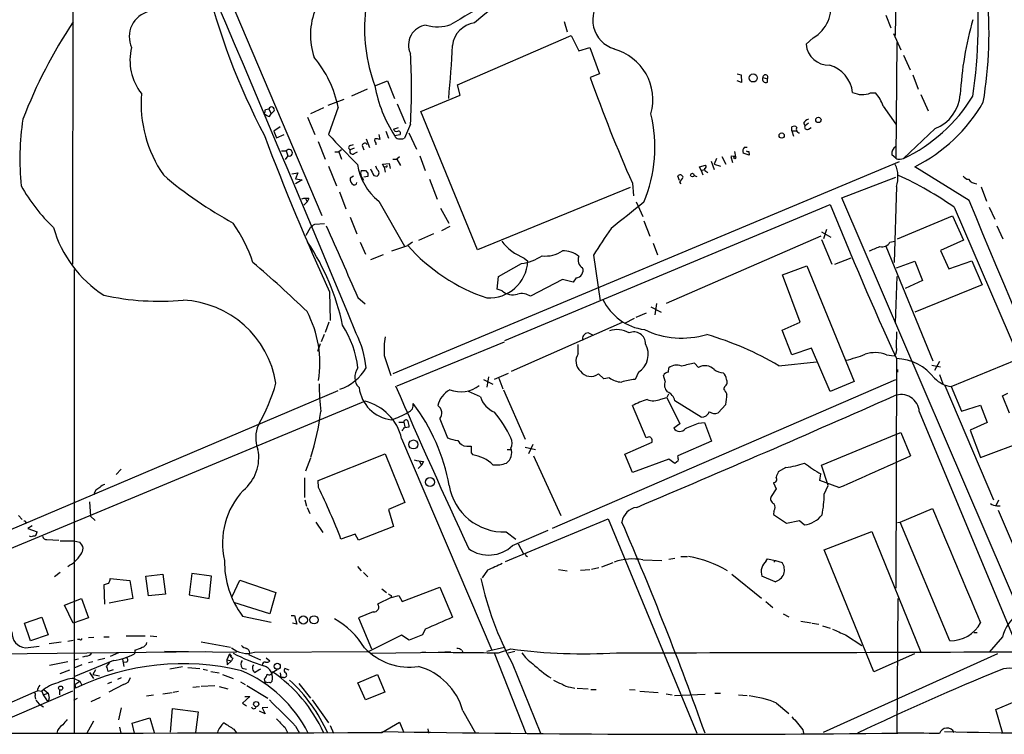
# Model space of a CAD drawing. Extents: x 8 to 976, y 15 to 907.
# Drawn here: x 419 to 572, y 91 to 201 of the extents above; entities that cross this region are included whole.
import ezdxf

# ---------------------------------------------------------------- set-up
doc = ezdxf.new("R2010")
doc.units = 0
doc.header["$MEASUREMENT"] = 0
doc.layers.add('MAIN', color=5, linetype='CONTINUOUS')

msp = doc.modelspace()

# ---------------------------------------------------------------- linework, layer by layer
at = {"layer": 'MAIN'}
for p, q in [((427.5667, 264.3293), (427.482, 163.4913)), ((555.1593, 212.3439), (554.9053, 198.8819)), ((448.9027, 211.4126), (466.09, 171.0266)), ((553.466, 202.0146), (554.228, 200.0673)), ((503.5973, 201.0833), (504.1053, 199.4746)), ((487.0873, 191.2619), (504.698, 198.8819)), ((504.698, 198.8819), (505.8833, 196.5113)), ((542.2053, 198.5433), (541.1047, 197.5273)), ((554.6513, 199.2206), (555.752, 196.6806)), ((505.8833, 196.5113), (507.5767, 197.0193)), ((507.5767, 197.0193), (509.1007, 192.9553)), ((555.1593, 197.7813), (554.99, 179.9166)), ((556.1753, 195.8339), (557.1913, 193.5479)), ((509.1007, 192.9553), (507.6613, 192.3626)), ((530.4367, 192.9553), (531.0293, 192.7859)), ((531.0293, 192.7859), (531.114, 191.6006)), ((534.416, 192.3626), (535.0933, 192.1933)), ((535.0933, 191.6853), (535.0933, 192.1933)), ((557.6147, 192.7859), (558.4613, 190.5846)), ((474.3027, 191.0926), (476.25, 191.8546)), ((476.25, 191.8546), (477.3507, 189.1453)), ((487.5107, 189.6533), (487.0873, 191.2619)), ((531.114, 191.6006), (530.4367, 191.8546)), ((473.1173, 190.5846), (470.662, 189.4839)), ((481.4147, 187.1133), (487.5107, 189.6533)), ((551.0953, 189.9919), (551.8573, 189.9919)), ((558.8847, 189.7379), (559.9853, 187.1979)), ((466.344, 187.7059), (464.312, 186.7746)), ((469.4767, 188.9759), (467.0213, 188.0446)), ((468.63, 187.7906), (467.106, 183.5573)), ((477.774, 188.2986), (479.044, 185.2506)), ((553.0427, 187.9599), (554.99, 185.1659)), ((457.3693, 187.4519), (457.8773, 187.5366)), ((457.8773, 187.5366), (458.216, 186.7746)), ((457.962, 186.3513), (458.216, 186.7746)), ((458.724, 187.1979), (458.216, 186.7746)), ((463.8887, 186.2666), (464.9893, 183.5573)), ((490.22, 165.6926), (481.4147, 187.1133)), ((459.6553, 184.7426), (458.6393, 184.0653)), ((477.1813, 184.4039), (477.9433, 184.6579)), ((479.806, 185.1659), (478.8747, 182.9646)), ((538.9033, 184.1499), (538.9033, 184.7426)), ((540.6813, 185.3353), (540.9353, 184.9119)), ((541.4433, 185.3353), (540.9353, 184.9119)), ((541.4433, 184.4039), (541.8667, 184.6579)), ((458.6393, 184.0653), (459.0627, 183.0493)), ((459.0627, 183.0493), (460.248, 183.5573)), ((474.8953, 183.5573), (475.0647, 182.7953)), ((475.996, 184.0653), (476.4193, 182.9646)), ((477.3507, 183.3879), (478.1973, 183.5573)), ((479.552, 183.8113), (480.7373, 181.2713)), ((538.9033, 184.1499), (539.1573, 183.3033)), ((538.9033, 184.1499), (539.5807, 184.1499)), ((561.086, 184.4886), (556.1753, 179.8319)), ((465.4973, 182.4566), (466.598, 179.7473)), ((470.4927, 181.8639), (471.0007, 182.0333)), ((472.3553, 181.8639), (472.6093, 181.1866)), ((472.948, 182.8799), (473.456, 181.5253)), ((474.472, 182.2026), (474.472, 181.9486)), ((531.5373, 181.6099), (531.9607, 181.6099)), ((459.8247, 181.0173), (460.5867, 181.0173)), ((460.8407, 180.2553), (460.4173, 179.6626)), ((460.5867, 181.0173), (460.8407, 180.2553)), ((468.122, 180.8479), (468.7147, 180.8479)), ((469.138, 181.1866), (468.7147, 180.8479)), ((468.7147, 180.8479), (469.138, 179.7473)), ((471.0853, 181.4406), (470.4927, 181.1866)), ((471.0853, 180.5939), (471.5933, 180.8479)), ((478.1127, 180.0859), (477.6893, 179.7473)), ((481.2453, 180.2553), (482.092, 177.9693)), ((528.066, 180.1706), (528.6587, 178.9853)), ((529.4207, 180.1706), (529.6747, 179.2393)), ((530.0133, 180.9326), (530.1827, 180.0859)), ((532.2993, 180.3399), (531.368, 180.6786)), ((532.2147, 180.9326), (532.2993, 180.3399)), ((554.99, 179.9166), (554.3973, 180.4246)), ((467.106, 178.6466), (468.376, 175.5986)), ((474.6413, 178.1386), (474.472, 178.6466)), ((475.488, 178.9853), (476.504, 179.0699)), ((475.742, 178.4773), (475.488, 178.9853)), ((475.996, 178.5619), (475.742, 178.4773)), ((475.742, 178.4773), (475.9113, 177.7153)), ((476.504, 179.0699), (476.6733, 178.3079)), ((477.0967, 179.7473), (477.6893, 179.7473)), ((555.498, 179.3239), (477.0967, 146.4733)), ((477.6893, 179.7473), (478.282, 178.7313)), ((524.5947, 178.5619), (525.526, 178.8159)), ((524.8487, 177.9693), (524.5947, 178.5619)), ((526.3727, 179.4086), (526.8807, 178.1386)), ((527.2193, 179.8319), (526.8807, 178.9853)), ((526.8807, 178.9853), (527.812, 178.6466)), ((555.6673, 179.7473), (556.1753, 179.8319)), ((566.3353, 173.3126), (557.9533, 178.5619)), ((461.4333, 177.4613), (462.3647, 177.6306)), ((462.3647, 177.6306), (462.026, 176.6993)), ((471.0007, 177.1226), (470.4927, 176.7839)), ((473.202, 177.0379), (472.6093, 176.9533)), ((472.8633, 177.9693), (473.202, 177.5459)), ((474.1333, 177.2073), (474.6413, 177.1226)), ((521.462, 176.4453), (521.208, 177.1226)), ((523.748, 177.2073), (524.1713, 177.0379)), ((524.8487, 177.9693), (525.3567, 178.1386)), ((524.8487, 177.9693), (525.1027, 177.2919)), ((525.6953, 177.7999), (525.8647, 177.6306)), ((546.608, 173.7359), (554.99, 176.9533)), ((462.026, 176.6993), (463.042, 176.5299)), ((463.042, 176.5299), (462.026, 175.9373)), ((482.7693, 176.6146), (483.9547, 173.5666)), ((514.1807, 176.0219), (514.35, 174.0746)), ((521.462, 176.1913), (521.716, 175.9373)), ((555.0747, 175.5139), (554.736, 163.7453)), ((568.198, 175.4293), (569.0447, 173.2279)), ((468.7993, 174.6673), (469.8153, 172.0426)), ((513.842, 175.3446), (490.22, 165.6926)), ((463.804, 173.1433), (463.296, 172.6353)), ((463.55, 173.6513), (463.804, 173.1433)), ((464.058, 173.6513), (463.804, 173.1433)), ((474.8953, 173.2279), (478.8747, 166.2853)), ((494.4533, 151.6379), (544.83, 172.7199)), ((514.7733, 173.1433), (515.7893, 170.8573)), ((575.818, 105.7486), (546.608, 173.7359)), ((484.4627, 172.1273), (485.7327, 169.8413)), ((555.244, 167.3859), (563.7953, 170.9419)), ((563.7953, 170.9419), (565.4887, 167.2166)), ((564.0493, 172.2966), (590.1267, 111.5059)), ((569.468, 172.2966), (570.3147, 170.4339)), ((464.9893, 169.6719), (466.5133, 169.7566)), ((470.4927, 170.7726), (471.5087, 168.1479)), ((485.902, 169.3333), (484.632, 168.6559)), ((515.9587, 170.1799), (516.89, 167.8093)), ((570.6533, 169.4179), (571.5847, 167.3859)), ((463.6347, 167.9786), (464.312, 169.1639)), ((483.362, 168.1479), (481.076, 167.1319)), ((543.3907, 167.8093), (519.43, 157.3953)), ((543.4753, 168.4866), (544.9147, 167.6399)), ((544.2373, 168.8253), (543.814, 167.3859)), ((472.0167, 166.8779), (472.8633, 165.0153)), ((476.9273, 165.5233), (479.3827, 166.3699)), ((480.1447, 166.8779), (479.3827, 166.3699)), ((517.398, 166.7086), (518.0753, 164.9306)), ((543.4753, 167.3013), (545.084, 163.4913)), ((553.466, 166.2853), (560.7473, 148.5053)), ((554.0587, 166.8779), (554.8207, 167.0473)), ((565.4887, 167.2166), (561.9327, 165.6079)), ((475.5727, 164.9306), (473.6253, 164.1686)), ((508.1693, 164.8459), (509.1853, 157.8186)), ((561.9327, 165.6079), (563.2027, 162.7293)), ((493.4373, 161.5439), (496.9933, 163.5759)), ((497.4167, 164.4226), (498.0093, 163.9146)), ((537.464, 161.7979), (541.1893, 163.2373)), ((541.1893, 163.2373), (548.5553, 145.2879)), ((548.0473, 164.4226), (545.5073, 163.4066)), ((555.0747, 162.8986), (557.9533, 163.9146)), ((557.9533, 163.9146), (559.1387, 160.9513)), ((563.2027, 162.7293), (566.7587, 163.9993)), ((566.7587, 163.9993), (568.3673, 160.2739)), ((427.736, 162.6446), (427.736, 90.8473)), ((540.1733, 154.5166), (537.464, 161.7979)), ((493.268, 159.5966), (493.4373, 161.5439)), ((503.3433, 161.1206), (498.4327, 158.4959)), ((505.0367, 160.6973), (503.3433, 161.1206)), ((505.46, 161.3746), (505.0367, 160.6973)), ((555.1593, 161.5439), (554.9053, 154.3473)), ((559.1387, 160.9513), (556.4293, 159.6813)), ((568.3673, 160.2739), (557.9533, 156.0406)), ((467.2753, 159.1733), (467.36, 154.7706)), ((494.03, 159.3426), (493.268, 159.5966)), ((471.678, 158.3266), (472.7787, 157.3106)), ((517.906, 157.3953), (517.652, 155.6173)), ((514.7733, 155.2786), (516.382, 155.9559)), ((517.0593, 156.8873), (518.668, 156.0406)), ((467.1907, 154.5166), (466.598, 152.9079)), ((495.4693, 146.8966), (512.6567, 154.5166)), ((512.9953, 154.3473), (514.5193, 155.1093)), ((537.3793, 153.2466), (540.1733, 154.5166)), ((466.4287, 152.5693), (466.0053, 151.4686)), ((508.0847, 152.4846), (507.3227, 152.8233)), ((538.9033, 149.4366), (537.3793, 153.2466)), ((555.0747, 150.6219), (555.1593, 152.9926)), ((465.836, 151.1299), (465.4127, 149.9446)), ((477.774, 144.6106), (494.3687, 151.4686)), ((505.7987, 149.6059), (505.7987, 151.0453)), ((541.9513, 150.4526), (538.9033, 149.4366)), ((544.83, 143.7639), (541.9513, 150.4526)), ((475.742, 149.3519), (476.758, 146.2193)), ((523.8327, 148.1666), (524.4253, 147.4893)), ((536.8713, 147.7433), (542.7133, 148.3359)), ((553.5507, 149.4366), (554.736, 149.2673)), ((555.0747, 148.8439), (554.99, 113.2839)), ((561.7633, 148.4206), (561.0013, 146.9813)), ((563.5413, 144.5259), (573.6167, 148.6746)), ((494.9613, 146.5579), (492.76, 145.6266)), ((509.778, 145.7113), (508.9313, 146.4733)), ((515.112, 146.7273), (514.604, 145.6266)), ((519.7687, 146.7273), (519.8533, 147.4046)), ((555.244, 147.1506), (555.244, 146.7273)), ((560.578, 147.8279), (561.9327, 147.5739)), ((491.1513, 145.6266), (492.5907, 144.8646)), ((491.9133, 146.0499), (491.6593, 144.4413)), ((493.522, 145.7959), (494.1147, 144.1873)), ((501.8193, 122.5973), (554.99, 145.6266)), ((510.6247, 145.8806), (509.778, 145.7113)), ((519.2607, 145.3726), (519.0067, 146.2193)), ((548.5553, 145.2879), (544.83, 143.7639)), ((561.7633, 146.3886), (562.2713, 144.9493)), ((373.634, 103.5473), (468.63, 143.9333)), ((490.6433, 142.9173), (488.7807, 143.7639)), ((494.1993, 144.0179), (497.586, 136.3979)), ((528.4893, 144.5259), (528.32, 144.1873)), ((562.61, 144.6953), (570.1453, 126.9999)), ((563.5413, 144.5259), (565.15, 140.7159)), ((571.5, 143.0866), (572.3467, 143.5099)), ((472.7787, 142.2399), (403.606, 113.4533)), ((518.5833, 142.5786), (519.5147, 142.8326)), ((519.7687, 143.3406), (519.5147, 142.8326)), ((519.5147, 142.8326), (521.5467, 138.7686)), ((524.8487, 139.7846), (520.7847, 142.3246)), ((572.6007, 140.3773), (571.5, 143.0866)), ((516.2973, 136.5673), (514.1807, 141.5626)), ((528.6587, 141.7319), (527.4733, 140.4619)), ((558.6307, 140.6313), (573.7013, 104.4786)), ((565.15, 140.7159), (568.1133, 141.6473)), ((568.1133, 141.6473), (569.1293, 138.9379)), ((478.028, 139.0226), (478.79, 139.0226)), ((478.79, 139.0226), (478.9593, 138.2606)), ((484.378, 139.5306), (485.5633, 136.5673)), ((524.4253, 138.8533), (525.3567, 138.9379)), ((525.3567, 138.9379), (526.4573, 136.0593)), ((569.1293, 138.9379), (566.5047, 137.7526)), ((478.8747, 138.1759), (479.6367, 138.2606)), ((521.5467, 138.7686), (520.6153, 138.0913)), ((555.0747, 137.1599), (555.752, 137.4139)), ((555.752, 137.4139), (557.276, 133.7733)), ((566.5047, 137.7526), (568.1133, 133.5193)), ((568.1133, 133.5193), (578.358, 137.4139)), ((478.4513, 136.4826), (492.4213, 103.7166)), ((512.9953, 134.0273), (517.2287, 135.8899)), ((516.8053, 136.7366), (516.2973, 136.5673)), ((526.4573, 136.0593), (521.208, 133.7733)), ((543.4753, 132.3339), (555.0747, 137.1599)), ((488.5267, 135.2973), (489.204, 135.2973)), ((489.204, 134.2813), (489.458, 133.9426)), ((494.792, 134.7893), (495.3847, 134.7893)), ((497.586, 135.1279), (499.1947, 134.7893)), ((498.7713, 135.5513), (498.094, 134.1119)), ((464.312, 133.4346), (463.55, 131.4026)), ((465.4973, 129.9633), (475.9113, 134.1119)), ((475.9113, 134.1119), (478.9593, 126.5766)), ((481.1607, 133.0113), (481.4993, 132.3339)), ((481.838, 132.9266), (481.4993, 132.3339)), ((498.856, 133.7733), (503.0893, 124.5446)), ((514.1807, 131.2333), (512.9953, 134.0273)), ((519.8533, 133.2653), (514.1807, 131.2333)), ((520.7847, 132.5879), (519.8533, 133.2653)), ((521.2927, 133.0113), (520.7847, 132.5879)), ((435.0173, 131.7413), (434.2553, 130.8946)), ((481.4993, 132.3339), (480.9913, 131.8259)), ((537.972, 131.9953), (536.7867, 131.3179)), ((544.4913, 129.2013), (543.4753, 132.3339)), ((463.3807, 130.3866), (463.3807, 127.3386)), ((465.582, 128.8626), (465.4973, 129.9633)), ((543.2213, 129.9633), (543.3907, 130.9793)), ((546.1847, 128.8626), (543.2213, 129.9633)), ((536.448, 128.6933), (535.686, 127.5079)), ((536.0247, 129.6246), (536.448, 128.6933)), ((543.8987, 127.8466), (544.4913, 129.2013)), ((430.1067, 126.6613), (430.276, 124.4599)), ((463.4653, 126.9999), (463.7193, 125.9839)), ((570.9073, 126.9153), (570.484, 126.0686)), ((463.804, 125.8146), (464.2273, 124.8833)), ((478.9593, 126.5766), (476.4193, 125.4759)), ((476.4193, 125.4759), (477.1813, 122.8513)), ((536.1093, 125.2219), (536.0247, 124.7139)), ((555.6673, 123.5286), (560.6627, 125.6453)), ((570.6533, 126.0686), (571.1613, 126.0686)), ((570.8227, 125.3913), (578.612, 107.1879)), ((419.1, 124.5446), (419.6927, 123.9519)), ((430.276, 124.4599), (430.9533, 123.7826)), ((494.538, 117.4326), (510.4553, 124.0366)), ((510.4553, 124.0366), (524.1713, 90.8473)), ((536.0247, 124.7139), (538.0567, 123.3593)), ((538.0567, 123.3593), (540.0887, 123.7826)), ((540.0887, 123.7826), (540.8507, 123.1053)), ((421.2167, 122.9359), (420.5393, 122.5126)), ((420.5393, 122.5126), (421.9787, 122.0046)), ((465.1587, 123.5286), (466.2593, 121.9199)), ((477.1813, 122.8513), (471.7627, 120.7346)), ((495.6387, 119.8879), (501.142, 122.2586)), ((543.8987, 119.2106), (551.2647, 122.0893)), ((551.2647, 122.0893), (558.8847, 103.3779)), ((555.244, 123.4439), (555.6673, 123.5286)), ((563.372, 105.1559), (555.6673, 123.5286)), ((421.0473, 121.2426), (420.7933, 121.3273)), ((423.5027, 120.8193), (425.3653, 120.7346)), ((425.5347, 120.6499), (427.6513, 120.6499)), ((427.6513, 120.6499), (428.5827, 120.3959)), ((471.2547, 121.6659), (469.0533, 120.9039)), ((471.7627, 120.7346), (471.2547, 121.6659)), ((494.6227, 122.0046), (496.1467, 120.9039)), ((496.4853, 120.1419), (497.332, 118.6179)), ((551.6033, 100.3299), (543.8987, 119.2106)), ((497.6707, 118.3639), (497.9247, 118.1946)), ((515.7893, 117.6866), (518.7527, 117.6019)), ((519.8533, 117.7713), (520.7847, 117.9406)), ((521.716, 118.1946), (522.732, 118.1946)), ((534.924, 117.5173), (535.0933, 117.8559)), ((535.0933, 117.8559), (536.3633, 117.6019)), ((536.3633, 117.6019), (536.1093, 117.3479)), ((536.3633, 117.6019), (537.3793, 117.2633)), ((471.5933, 116.6706), (472.186, 115.9933)), ((491.744, 116.0779), (490.8973, 114.8926)), ((502.7507, 116.1626), (504.1053, 115.9933)), ((506.1373, 116.0779), (507.5767, 116.1626)), ((507.8307, 116.2473), (509.016, 116.5013)), ((509.4393, 116.5859), (511.2173, 117.2633)), ((425.5347, 115.7393), (424.688, 115.0619)), ((433.324, 114.8079), (436.372, 114.4693)), ((436.372, 114.4693), (436.7953, 111.6753)), ((438.8273, 115.1466), (441.452, 115.4853)), ((439.2507, 112.0986), (438.8273, 115.1466)), ((441.452, 115.4853), (441.8753, 112.3526)), ((445.9393, 115.5699), (445.516, 112.2679)), ((448.9873, 115.1466), (445.9393, 115.5699)), ((448.6487, 111.6753), (448.9873, 115.1466)), ((452.2047, 112.0139), (453.39, 114.5539)), ((453.39, 114.5539), (458.978, 112.6066)), ((472.5247, 115.7393), (473.202, 115.0619)), ((529.59, 115.4853), (534.162, 111.7599)), ((536.2787, 114.2999), (534.2467, 115.1466)), ((432.4773, 110.8286), (432.3927, 113.8766)), ((475.4033, 113.1993), (476.0807, 112.6066)), ((478.536, 111.2519), (484.378, 113.4533)), ((484.378, 113.4533), (486.3253, 108.7966)), ((426.212, 110.6593), (428.8367, 111.6753)), ((428.8367, 111.6753), (429.9373, 108.7119)), ((436.7953, 111.6753), (433.1547, 110.9979)), ((441.8753, 112.3526), (439.2507, 112.0986)), ((445.516, 112.2679), (448.6487, 111.6753)), ((458.978, 112.6066), (458.0467, 109.3046)), ((476.8427, 111.8446), (474.726, 110.8286)), ((476.8427, 112.1833), (476.8427, 111.8446)), ((476.8427, 111.8446), (478.028, 112.1833)), ((478.028, 112.1833), (478.536, 111.2519)), ((555.3287, 111.6753), (555.1593, 90.8473)), ((427.5667, 107.8653), (426.212, 110.6593)), ((458.0467, 109.3046), (452.4587, 111.0826)), ((534.8393, 111.2519), (535.94, 110.3206)), ((420.0313, 107.8653), (422.7407, 108.7966)), ((422.7407, 108.7966), (423.672, 106.0873)), ((429.9373, 108.7119), (427.5667, 107.8653)), ((453.8133, 108.9659), (458.216, 108.0346)), ((461.3487, 109.0506), (461.8567, 109.0506)), ((461.8567, 109.0506), (462.1953, 107.6959)), ((474.0487, 109.6433), (471.7627, 108.7119)), ((471.7627, 108.7119), (473.7947, 103.8859)), ((537.5487, 109.3046), (538.3953, 108.8813)), ((420.9627, 105.1559), (420.0313, 107.8653)), ((462.1953, 107.6959), (461.518, 107.8653)), ((482.092, 106.9339), (481.6687, 106.0873)), ((540.258, 108.2039), (541.8667, 107.9499)), ((542.036, 107.8653), (543.052, 107.6959)), ((543.6447, 107.4419), (544.83, 107.1033)), ((423.672, 106.0873), (420.9627, 105.1559)), ((426.72, 105.0713), (427.5667, 105.2406)), ((428.5827, 105.3253), (428.244, 105.3253)), ((430.784, 105.6639), (429.9373, 105.5793)), ((432.308, 105.7486), (433.1547, 105.7486)), ((435.7793, 105.9179), (438.7427, 105.9179)), ((439.5047, 105.9179), (440.5207, 105.8333)), ((478.4513, 106.0026), (473.3713, 103.4626)), ((479.6367, 105.2406), (478.4513, 106.0026)), ((481.6687, 106.0873), (479.6367, 105.2406)), ((547.2007, 106.0873), (549.7407, 104.3939)), ((567.0973, 106.4259), (567.6053, 106.4259)), ((571.5, 105.7486), (569.468, 103.3779)), ((420.2007, 104.0553), (422.3173, 104.3093)), ((423.8413, 104.7326), (425.704, 104.9866)), ((437.134, 103.7166), (437.0493, 103.1239)), ((447.3787, 104.9866), (451.9507, 104.1399)), ((487.7647, 103.7166), (487.934, 103.3779)), ((491.6593, 103.5473), (494.3687, 104.1399)), ((493.4373, 103.2933), (495.3847, 103.8859)), ((415.29, 103.1239), (448.1407, 103.4626)), ((427.6513, 102.1926), (428.4133, 102.3619)), ((429.5987, 102.7853), (429.006, 102.6159)), ((431.3767, 102.1926), (432.4773, 102.4466)), ((434.594, 103.2933), (433.324, 102.7006)), ((435.1867, 102.2773), (435.4407, 101.1766)), ((441.706, 103.5473), (452.882, 103.3779)), ((451.7813, 103.1239), (451.358, 102.1926)), ((451.358, 102.1926), (452.12, 102.0233)), ((451.358, 102.1926), (451.4427, 101.4306)), ((451.7813, 103.1239), (452.12, 102.7006)), ((452.2893, 102.4466), (452.12, 102.0233)), ((454.914, 103.2933), (454.7447, 103.0393)), ((454.7447, 103.0393), (456.6073, 102.1926)), ((455.676, 103.3779), (473.3713, 103.4626)), ((457.454, 102.5313), (458.0467, 102.0233)), ((473.7947, 103.2086), (485.14, 103.3779)), ((481.584, 103.3779), (482.1767, 103.3779)), ((486.0713, 103.3779), (485.14, 103.3779)), ((492.76, 103.2933), (497.6707, 90.8473)), ((495.9773, 103.4626), (494.9613, 103.2086)), ((570.738, 103.1239), (543.7293, 90.9319)), ((557.8687, 103.1239), (551.6033, 100.3299)), ((423.926, 101.3459), (426.72, 101.9386)), ((425.5347, 100.0759), (427.0587, 100.6686)), ((433.832, 102.1079), (427.6513, 99.5679)), ((428.9213, 101.4306), (427.6513, 100.9226)), ((429.9373, 101.7693), (430.6147, 101.9386)), ((431.038, 100.6686), (430.6147, 99.9066)), ((432.7313, 101.1766), (433.2393, 101.7693)), ((433.7473, 100.6686), (432.9853, 100.4146)), ((435.864, 101.8539), (435.356, 101.7693)), ((444.5, 101.0919), (442.5527, 100.7533)), ((445.3467, 101.0073), (447.2093, 100.8379)), ((447.7173, 100.7533), (448.3947, 100.5839)), ((452.12, 102.0233), (451.4427, 101.4306)), ((453.7287, 100.9226), (454.406, 100.7533)), ((459.1473, 100.6686), (458.3853, 100.1606)), ((461.01, 100.5839), (460.3327, 100.8379)), ((495.554, 101.6846), (499.9567, 90.8473)), ((427.736, 99.3139), (428.5827, 98.8906)), ((430.1067, 100.2453), (430.6993, 99.3139)), ((430.6147, 99.9066), (431.6307, 99.7373)), ((435.0173, 99.3986), (434.4247, 99.1446)), ((448.9027, 100.4146), (450.1727, 100.1606)), ((450.6807, 99.9066), (452.374, 99.3139)), ((457.3693, 98.5519), (457.2, 99.2293)), ((459.6553, 100.1606), (459.74, 99.4833)), ((460.1633, 99.4833), (459.74, 99.4833)), ((471.678, 98.6366), (474.726, 99.9066)), ((474.726, 99.9066), (475.8267, 97.1973)), ((427.8207, 98.3826), (428.5827, 98.8906)), ((427.8207, 98.3826), (427.9053, 97.7899)), ((428.5827, 98.8906), (428.8367, 98.3826)), ((433.4933, 98.7213), (432.9007, 98.4673)), ((435.356, 98.3826), (433.07, 97.1973)), ((446.1087, 97.9593), (447.1247, 98.0439)), ((447.3787, 98.1286), (449.4953, 98.2133)), ((450.1727, 98.0439), (451.5273, 97.7053)), ((453.4747, 98.8059), (454.2367, 98.3826)), ((454.4907, 98.2133), (457.708, 96.2659)), ((462.534, 98.5519), (464.312, 96.2659)), ((472.8633, 96.0119), (471.678, 98.6366)), ((504.6133, 97.9593), (505.2907, 97.7899)), ((505.6293, 97.7899), (507.3227, 97.7053)), ((507.746, 97.6206), (508.5927, 97.6206)), ((513.7573, 97.6206), (514.604, 97.5359)), ((421.4707, 97.1126), (407.162, 90.9319)), ((427.482, 97.3666), (412.3267, 90.8473)), ((421.9787, 97.3666), (421.4707, 97.1126)), ((421.64, 96.6046), (421.7247, 96.0966)), ((422.0633, 97.4513), (422.7407, 97.3666)), ((422.7407, 97.3666), (422.91, 96.7739)), ((422.91, 96.7739), (423.672, 97.0279)), ((422.91, 96.7739), (423.418, 96.0119)), ((423.0793, 97.5359), (423.672, 97.0279)), ((423.672, 97.0279), (423.8413, 96.2659)), ((425.45, 97.5359), (425.45, 96.7739)), ((427.6513, 95.9273), (428.244, 96.2659)), ((430.3607, 95.7579), (431.8, 96.4353)), ((438.912, 96.6046), (440.0127, 96.7739)), ((441.452, 96.9433), (442.8913, 97.1126)), ((443.0607, 97.1973), (443.9073, 97.3666)), ((454.914, 96.5199), (453.8133, 95.5039)), ((454.152, 96.5199), (454.914, 96.5199)), ((475.8267, 97.1973), (472.8633, 96.0119)), ((515.366, 97.3666), (518.16, 97.1126)), ((519.43, 96.9433), (520.3613, 96.7739)), ((520.7, 96.6893), (525.4413, 96.8586)), ((526.9653, 97.0279), (527.812, 97.0279)), ((530.606, 96.7739), (531.9607, 96.6893)), ((421.8093, 95.9273), (422.3173, 95.3346)), ((422.3173, 95.3346), (422.9947, 94.9113)), ((435.0173, 94.7419), (434.594, 92.8793)), ((442.6373, 91.0166), (442.976, 94.6573)), ((442.976, 94.6573), (446.9553, 94.1493)), ((453.8133, 95.5039), (454.406, 95.0806)), ((457.708, 94.8266), (456.8613, 94.7419)), ((456.8613, 94.7419), (457.2847, 93.8106)), ((464.566, 96.0119), (467.106, 92.4559)), ((536.5327, 95.5039), (538.3953, 93.8953)), ((570.484, 94.4879), (573.4473, 95.7579)), ((436.7107, 92.3713), (439.42, 93.2179)), ((439.42, 93.2179), (440.0973, 90.9319)), ((446.9553, 94.1493), (446.532, 90.9319)), ((457.2847, 93.8106), (456.438, 94.2339)), ((487.934, 94.3186), (489.8813, 90.8473)), ((571.5, 90.9319), (570.484, 94.4879)), ((430.6993, 92.7099), (429.6833, 90.8473)), ((434.7633, 91.7786), (434.9327, 90.8473)), ((437.0493, 90.8473), (436.7107, 92.3713)), ((460.3327, 91.7786), (460.756, 90.9319)), ((462.026, 91.9479), (462.6187, 90.8473)), ((467.36, 92.0326), (467.868, 90.8473)), ((475.4033, 90.9319), (478.1127, 92.5406)), ((478.1127, 92.5406), (478.79, 90.9319)), ((482.5153, 91.5246), (482.6, 90.8473)), ((452.4587, 91.4399), (452.7973, 90.9319)), ((540.5967, 91.3553), (540.6813, 90.8473))]:
    msp.add_line(p, q, dxfattribs=at)
for centre, radius in [((532.907, 192.3197), 0.6297), ((542.9927, 185.8179), 0.4128), ((537.3123, 183.3915), 0.4076), ((530.0768, 179.9378), 0.1496), ((523.4758, 177.2738), 0.2801), ((480.2819, 135.5479), 0.6975), ((482.8452, 129.7174), 0.6965), ((463.2216, 108.3618), 0.6292), ((464.8804, 108.3975), 0.6378), ((459.1805, 101.202), 0.4658), ((425.6327, 97.8123), 0.3312), ((455.9204, 95.3425), 0.4022)]:
    msp.add_circle(centre, radius, dxfattribs=at)
for centre, radius, start, end in [((-4563.6825, -1937.5502), 5451.7524, 22.5454352, 23.7143056), ((528.7216, 155.7993), 59.5773, 104.631106, 130.902465), ((489.4739, 200.9088), 78.2922, 351.609069, 5.900476), ((551.9276, 233.1782), 107.0159, 193.733543, 207.727114), ((512.6989, 201.295), 4.6567, 73.841821, 253.844527), ((539.418, 203.339), 5.5468, 300.165504, 12.659221), ((504.1528, 199.3139), 65.277, 350.511141, 5.500153), ((474.5252, 198.9429), 10.2196, 156.422725, 199.715636), ((498.0806, 199.9732), 25.3821, 173.466466, 200.479718), ((537.001, 117.2878), 97.625, 117.506278, 121.445482), ((440.2451, 198.7154), 3.9968, 103.157615, 205.110251), ((616.1653, 187.1082), 51.2521, 163.881221, 177.058913), ((493.4789, 157.3831), 79.0363, 146.506549, 158.828499), ((482.612, 197.4091), 3.1014, 96.492794, 205.213316), ((484.0352, 206.4282), 6.1969, 253.366112, 289.181704), ((490.2214, 196.9446), 3.918, 97.470561, 173.944684), ((444.4996, 194.9872), 8.1316, 165.528319, 218.661019), ((299.5398, 206.7082), 187.0194, 354.611441, 357.134221), ((509.2599, 188.952), 8.0976, 344.401578, 74.772869), ((544.5825, 197.7942), 3.488, 184.388501, 272.675135), ((451.3843, 184.2051), 17.6145, 11.74487, 39.863544), ((395.1227, 190.6269), 84.8592, 356.310257, 3.689743), ((543.2757, 189.4653), 5.0626, 6.935229, 73.124928), ((728.5755, 271.0292), 234.5027, 199.600597, 203.900135), ((534.8393, 192.1086), 0.4937, 149.034253, 300.965747), ((534.7915, 192.4252), 0.3807, 322.461697, 189.464797), ((494.7976, 194.7452), 20.8178, 190.105154, 213.06267), ((457.7383, 188.4036), 19.6459, 175.610287, 214.443875), ((549.7932, 193.1661), 3.4309, 244.224397, 292.304105), ((547.344, 185.9973), 6.0272, 19.003418, 41.511174), ((545.1737, 202.9036), 25.5605, 295.493857, 328.330571), ((558.8958, 190.1831), 6.1012, 291.037578, 355.815427), ((458.3006, 187.3672), 0.4559, 338.20559, 158.189256), ((546.4923, 201.3038), 25.4666, 296.746261, 329.953511), ((287.9773, 229.4338), 174.5168, 345.851156, 346.080363), ((458.3664, 187.9767), 1.675, 225.863544, 256.028469), ((495.6608, 181.5895), 22.0177, 337.203722, 13.620887), ((459.4378, 179.7849), 40.1334, 171.195443, 185.987388), ((539.2299, 184.2106), 0.6243, 45.772378, 121.546171), ((540.1218, 184.357), 0.5467, 146.609299, 266.528918), ((542.2485, 184.1063), 1.9916, 113.846818, 141.896418), ((541.2317, 184.7003), 0.3642, 144.476953, 305.523047), ((810.7227, 316.2795), 377.6751, 200.601584, 204.5812), ((1633.4992, 1303.0293), 1616.6913, 223.8240736, 224.0532615), ((477.647, 184.4887), 0.4734, 190.320003, 296.565051), ((478.1551, 183.7266), 0.8728, 202.833973, 255.955796), ((477.9645, 183.769), 0.3147, 317.717737, 109.650149), ((470.5915, 181.5252), 0.3527, 106.262153, 253.733298), ((472.744, 181.8369), 0.3897, 16.6584, 176.026485), ((474.8952, 182.6682), 0.6292, 160.338213, 227.731211), ((474.5145, 181.3135), 1.5806, 69.629778, 97.700518), ((478.197, 185.254), 2.3876, 263.900432, 286.489619), ((532.0654, 181.0329), 0.7822, 132.46635, 206.931928), ((555.6009, 180.6362), 1.2221, 119.993198, 189.971043), ((461.0111, 180.7354), 0.5095, 250.4589, 146.406621), ((470.8314, 180.9326), 0.4234, 143.132809, 306.856362), ((529.6325, 178.6057), 1.5791, 69.609571, 97.70781), ((532.13, 181.61), 0.6826, 240.254078, 277.127098), ((480.8157, 180.4715), 9.3552, 189.666714, 230.739895), ((476.0807, 178.6466), 0.1197, 225, 45.033843), ((525.3505, 178.5922), 0.2843, 271.249305, 51.88465), ((550.916, 177.0035), 4.4174, 340.293042, 25.433288), ((555.4556, 180.3398), 0.6292, 222.268789, 289.661787), ((481.5263, 223.8519), 61.3759, 229.341274, 241.64198), ((473.1603, 177.5459), 1.0623, 156.511757, 203.483297), ((472.5247, 347.2692), 169.3002, 269.885375, 270.114592), ((465.286, 172.3393), 8.3958, 29.278312, 34.730934), ((600.2019, 177.2919), 127.0002, 179.885409, 180.114592), ((727.8591, 304.7052), 283.9586, 206.450451, 206.679652), ((474.3874, 177.6306), 0.5679, 296.556028, 63.443972), ((521.589, 176.8263), 0.4827, 15.254078, 142.12814), ((520.2335, 177.7583), 1.9912, 308.095812, 336.153792), ((525.8055, 178.2402), 0.4539, 171.421795, 255.948448), ((534.0496, 129.5879), 52.1921, 54.914799, 65.837356), ((566.3355, 177.7156), 1.1042, 212.481141, 265.595723), ((442.345, 188.1592), 26.0499, 208.827493, 226.818397), ((471.3782, 176.5917), 0.9061, 167.753763, 245.380746), ((471.1276, 176.1279), 0.3817, 250.582446, 356.801019), ((567.6113, 177.6366), 1.7017, 216.911649, 266.948104), ((463.7618, 170.3067), 3.3577, 84.939051, 103.862835), ((1529.4227, -1098.9784), 1626.4032, 128.5452173, 128.7743992), ((1155.1012, 420.4388), 658.6316, 202.0930251, 204.3533229), ((-19990.5386, -8440.3433), 22288.5651, 22.50527371, 22.73445631), ((431.1486, 155.4186), 25.6619, 18.933919, 34.196183), ((337.6807, 338.7029), 211.6104, 306.756622, 306.985859), ((3242.0433, 1391.5452), 3032.4498, 203.76689, 203.9960732), ((442.411, 174.3), 18.6149, 196.016467, 237.129826), ((567.7735, 128.8792), 69.6151, 144.813092, 148.892144), ((433.193, 146.3781), 36.9116, 11.930413, 33.736563), ((500.7252, 185.2704), 28.5084, 221.527472, 251.457516), ((500.4045, 171.9822), 8.1286, 217.380226, 248.434455), ((552.8903, 167.4538), 1.3027, 254.158519, 333.761484), ((495.9352, 171.4069), 7.9022, 277.695023, 302.755528), ((500.7102, 169.528), 4.7928, 264.017838, 303.325017), ((503.6112, 162.0939), 3.4398, 48.660676, 94.466796), ((382.3665, 589.2033), 455.9479, 291.685061, 291.914248), ((326.4042, 13.4056), 198.1101, 46.088004, 49.364626), ((491.963, 164.2924), 6.0581, 267.126496, 356.424551), ((507.1956, 164.1263), 1.423, 157.249742, 239.623868), ((505.4282, 162.4965), 1.1223, 271.623601, 20.994627), ((440.9097, 197.971), 40.2359, 257.655935, 275.240493), ((495.681, 161.2614), 2.5313, 229.290191, 286.518428), ((497.0595, 156.5223), 2.4043, 55.170408, 105.902842), ((443.8467, 142.5944), 15.3267, 9.158537, 87.240065), ((517.2027, 161.7074), 8.456, 206.095362, 262.119329), ((448.5614, 148.1027), 17.225, 351.165577, 27.759067), ((456.3845, 145.6421), 15.3947, 6.574052, 32.919892), ((457.1053, 145.7628), 15.9276, 5.916518, 25.974469), ((507.3605, 151.9012), 0.9229, 92.347434, 196.577337), ((511.7726, 149.607), 3.7356, 59.426595, 107.895601), ((514.4135, 151.1828), 1.8, 358.315877, 114.302491), ((521.876, 165.7017), 13.6765, 244.755909, 286.216032), ((512.3797, 106.3796), 48.0707, 59.370068, 73.918748), ((487.3494, 150.1136), 11.6324, 169.514173, 183.754477), ((513.3905, 149.4966), 3.2607, 301.866623, 30.059379), ((507.5093, 148.4439), 2.068, 145.811975, 228.436407), ((541.9686, 170.6858), 22.7266, 283.529279, 291.366723), ((551.7859, 145.0441), 4.7337, 68.110935, 108.949375), ((553.8893, 150.1986), 1.2587, 312.275833, 19.651374), ((529.2658, 122.1162), 26.6109, 101.780795, 106.291692), ((554.8778, 141.1752), 7.6712, 37.037649, 88.529208), ((466.4867, 151.205), 7.4961, 288.651277, 329.536858), ((473.4392, 145.9737), 2.2692, 140.907611, 225.44993), ((507.7487, 148.1002), 2.0113, 216.757088, 306.01355), ((519.7368, 145.9497), 0.7783, 87.650835, 159.732603), ((521.016, 146.0828), 1.7604, 63.528106, 131.335951), ((525.4276, 145.6861), 2.063, 45.223872, 119.067282), ((528.3778, 149.0826), 2.4442, 232.228022, 266.657629), ((527.2763, 145.5281), 1.4703, 3.841292, 49.28881), ((432.4225, 152.4274), 27.5655, 329.891114, 344.441899), ((517.9061, 145.8557), 52.2473, 180.994033, 185.738811), ((512.7317, 148.7753), 3.5804, 233.949801, 266.085863), ((515.24, 136.9424), 8.7075, 94.188662, 108.429123), ((520.7703, 144.794), 1.6167, 159.029154, 223.58901), ((528.0809, 145.1998), 0.788, 301.216895, 32.794642), ((564.1629, 148.944), 4.4616, 224.877412, 261.991397), ((477.5791, 145.0932), 5.7789, 187.323007, 262.679086), ((1496.0437, 587.4364), 1110.6238, 203.4980646, 204.9252615), ((487.7026, 140.7176), 3.7595, 118.616298, 167.010981), ((487.588, 148.406), 4.7009, 248.982178, 307.874022), ((519.0065, 141.9646), 1.8143, 11.44495, 70.92889), ((740.2304, 270.7528), 246.8296, 210.848162, 211.077365), ((470.9425, 134.7575), 7.7044, 12.93882, 76.211943), ((479.1086, 141.64), 1.1507, 288.162556, 13.124487), ((456.451, 123.8595), 29.8482, 10.309516, 37.189431), ((494.283, 144.0896), 3.8238, 197.853074, 247.905041), ((520.5138, 129.2885), 13.8117, 107.038894, 117.292497), ((-407.1113, 2309.1509), 2370.0179, 292.8931395, 293.9437566), ((517.4223, 145.1039), 2.7794, 249.890792, 294.690482), ((521.108, 143.3398), 7.72, 347.97859, 0.005937), ((555.7895, 140.4411), 2.8475, 3.829868, 111.713604), ((425.868, 145.6384), 40.3645, 342.653723, 352.874262), ((473.0187, 151.3272), 12.5621, 287.722569, 300.886474), ((483.2643, 140.3892), 1.4062, 322.3698, 56.556282), ((474.275, 125.8932), 23.6549, 26.8234, 38.277066), ((524.908, 141.0715), 1.2882, 267.361692, 340.019173), ((526.9454, 141.7416), 1.3843, 233.329606, 292.417056), ((479.1334, 139.0274), 0.3433, 13.457436, 180.800821), ((267.853, 96.3291), 215.8949, 11.199271, 11.428427), ((311.738, 646.4211), 550.328, 292.506071, 292.735258), ((460.7873, 136.5929), 4.944, 156.057279, 201.395538), ((351.6938, 222.6046), 152.6538, 326.192749, 326.421911), ((521.5325, 138.6417), 1.0697, 210.967431, 323.580018), ((489.2711, 147.3873), 11.4377, 251.084427, 259.424842), ((488.5086, 136.7755), 1.4783, 205.292714, 270.70153), ((493.6058, 135.763), 1.9523, 335.668014, 24.329312), ((516.5937, 136.1016), 0.6694, 341.562344, 71.570465), ((449.8352, 133.4884), 6.4807, 308.822182, 11.579895), ((743.2038, 134.7893), 254.0003, 179.885409, 180.114592), ((493.4947, 134.2753), 2.0097, 307.111085, 19.876666), ((482.0582, 138.3794), 5.4572, 252.296487, 267.687486), ((488.6131, 128.224), 5.7807, 46.521042, 81.595582), ((519.7245, 133.2227), 1.5824, 352.322568, 20.362373), ((95.5507, 1161.6446), 1126.8139, 293.573098, 294.1898718), ((493.1411, 136.7784), 4.3944, 262.804797, 290.879871), ((748.2758, 46.2162), 227.9692, 158.080499, 158.309672), ((536.3835, 145.2029), 13.3028, 276.858117, 289.621752), ((555.8399, 152.4052), 24.7801, 232.779112, 239.841909), ((536.0459, 130.1432), 0.519, 267.659093, 39.213282), ((432.0749, 127.614), 1.2993, 106.066536, 173.464051), ((432.6891, 128.2274), 1.1627, 100.496143, 146.883992), ((462.6634, 120.31), 11.9548, 137.156217, 193.092686), ((368.5689, 81.8126), 107.8204, 21.257456, 25.872738), ((494.3123, 130.6101), 8.611, 189.416161, 272.065761), ((536.338, 127.127), 0.7551, 149.706423, 252.371237), ((528.3226, 127.8599), 15.5761, 348.029538, 359.951077), ((515.239, 123.1476), 2.6941, 98.130102, 171.869898), ((535.1571, 125.8146), 1.1216, 328.099666, 31.900334), ((4988.2544, 1979.4544), 4800.0184, 202.7188015, 202.9479835), ((570.5473, 127.4437), 1.3792, 228.715594, 274.407945), ((420.0314, 123.4609), 0.2517, 312.262972, 109.666075), ((540.3352, 127.192), 4.1191, 277.18937, 321.526363), ((20.1328, -89.2595), 536.4468, 19.617561, 23.369675), ((463.7124, -48.0285), 174.5652, 103.917664, 104.146839), ((421.0212, 122.0642), 0.9594, 317.162672, 356.438195), ((423.418, 121.412), 0.5987, 188.132809, 278.132809), ((427.8691, 119.392), 1.2317, 315.796089, 54.593728), ((491.9386, 123.8125), 5.3938, 235.264873, 313.313483), ((424.3542, 121.2911), 5.191, 297.113468, 327.90874), ((464.6513, 117.2423), 13.6367, 178.488939, 217.367034), ((497.7977, 118.5332), 0.2117, 126.859073, 233.124688), ((514.2653, 108.7138), 9.1013, 80.360495, 108.438333), ((519.5716, 99.7931), 18.7003, 60.032079, 79.743467), ((536.363, 115.8241), 2.2221, 130.360214, 197.751646), ((746.8868, -454.9136), 625.4032, 113.8478993, 114.0770823), ((535.8384, 116.1495), 1.9013, 283.390125, 35.860318), ((431.7994, 114.8928), 1.527, 326.315136, 356.812677), ((539.7106, 125.3719), 50.1088, 192.170481, 208.210822), ((390.4019, 283.3039), 174.5533, 283.919686, 284.148845), ((476.8848, 112.7334), 0.5517, 212.460041, 265.623597), ((474.1919, 110.3476), 0.7188, 258.507144, 42.00558), ((577.5647, 104.1589), 6.2696, 85.065449, 165.311883), ((461.8545, 97.4665), 12.6849, 31.293364, 60.829268), ((949.8793, -950.4747), 1156.2603, 113.6349484, 113.8641333), ((757.8419, 614.5279), 550.3468, 247.26715, 247.496325), ((563.4555, 110.4341), 5.2789, 269.093669, 331.92713), ((420.4071, 106.3733), 2.3272, 176.617636, 264.911673), ((428.7097, 105.4946), 0.2116, 233.124688, 0), ((436.5554, 106.8638), 3.1999, 280.417271, 301.654071), ((438.1077, 105.0289), 0.898, 278.130102, 351.869898), ((454.5103, 106.9308), 3.7393, 230.264468, 288.164569), ((454.8116, 105.5982), 1.6774, 225.886457, 256.006836), ((454.1039, 103.2148), 0.8139, 5.534773, 68.212969), ((479.6636, 110.7065), 9.634, 223.660897, 278.430281), ((486.9178, 102.446), 1.527, 56.315136, 86.812677), ((506.57, 186.7276), 83.5934, 262.310418, 273.535739), ((429.5144, 103.8852), 1.1031, 274.382771, 327.550319), ((432.8134, 110.9354), 8.8861, 276.582216, 298.46941), ((435.6881, 102.1698), 0.3616, 299.110013, 88.954052), ((452.5918, 103.2027), 0.8143, 185.553068, 248.194671), ((464.7629, 126.6274), 26.4939, 242.120481, 253.222519), ((509.9304, 2431.6345), 2328.3996, 269.3649595, 269.5941449), ((502.1154, 106.6371), 6.0462, 213.576001, 236.420583), ((502.505, 16655.7185), 16552.4278, 270.03191587, 270.26109881), ((444.541, 63.3654), 38.2334, 76.226139, 115.792237), ((431.4632, 100.3306), 1.5244, 3.158773, 33.708831), ((454.6599, 101.5152), 1.1038, 147.523632, 212.471989), ((456.1185, 100.9418), 0.783, 141.376757, 242.809917), ((583.1707, -111.1285), 246.804, 120.851148, 121.080355), ((457.2988, 101.4164), 0.4431, 80.845888, 189.154112), ((456.4927, 99.4022), 1.9606, 344.873553, 71.484651), ((457.5809, 102.447), 0.6297, 250.365149, 317.709785), ((460.6924, 100.568), 0.4497, 143.117361, 244.950779), ((478.3364, 91.579), 9.9809, 15.931203, 74.068797), ((509.4511, 112.2814), 15.1047, 225.00456, 238.528429), ((752.9163, -339.6197), 476.296, 112.421861, 115.340477), ((572.5652, 97.0418), 3.8593, 4.827878, 109.98818), ((428.0029, 93.2115), 6.1082, 92.504343, 117.356656), ((435.1019, 99.7374), 1.3784, 280.622719, 349.377281), ((445.7096, 81.655), 20.4466, 26.716562, 67.166455), ((455.9979, 100.3957), 1.675, 315.863544, 346.028469), ((457.9521, 100.3972), 0.5224, 230.990738, 352.596025), ((445.5016, 81.4669), 22.8909, 24.423861, 55.491297), ((460.2587, 99.8589), 0.3876, 255.748603, 51.116246), ((424.2843, 96.8805), 2.3563, 143.019707, 168.094435), ((426.4884, 93.1295), 5.6567, 103.207113, 131.492646), ((457.708, 99.4833), 0.7806, 229.400298, 282.526419), ((458.0467, 99.0598), 0.3785, 243.414641, 333.448488), ((443.5166, 80.1299), 25.8328, 24.511486, 47.120702), ((504.4564, 102.6912), 4.3904, 235.801392, 254.16915), ((504.7551, 100.3974), 2.4422, 232.2137, 266.671425), ((421.4646, 96.8284), 0.2843, 308.087058, 88.770406), ((423.6297, 96.139), 0.2466, 210.97172, 30.963757), ((530.4471, 80.7893), 15.9234, 67.531205, 83.320265), ((455.549, 95.0217), 0.3967, 196.159674, 343.840326), ((1475.9932, 1109.979), 1436.8427, 224.8854057, 225.1145887), ((777.1974, 409.9133), 449.0133, 224.885409, 225.114592), ((1047.7545, 515.725), 661.2856, 219.6920868, 219.9212676), ((427.008, 90.3709), 2.0377, 121.015835, 166.479988), ((637.9587, -76.794), 271.0633, 141.224788, 141.453958), ((453.3463, 89.7475), 3.6265, 131.682348, 160.937517), ((705.7119, 472.9707), 457.9333, 236.195348, 236.424517), ((562.9386, 90.4114), 1.2267, 25.108887, 163.362943), ((285.2587, 84588.1177), 84497.3997, 269.899749842, 270.128932917), ((523.8925, 2773.9877), 2683.3245, 268.9645764, 270.6712579), ((556.3869, -73.2218), 164.0725, 88.122171, 90.369537), ((592.4477, 1241.7501), 1151.0378, 268.5103701, 271.3175075)]:
    msp.add_arc(centre, radius, start, end, dxfattribs=at)

doc.saveas('drawing.dxf')
